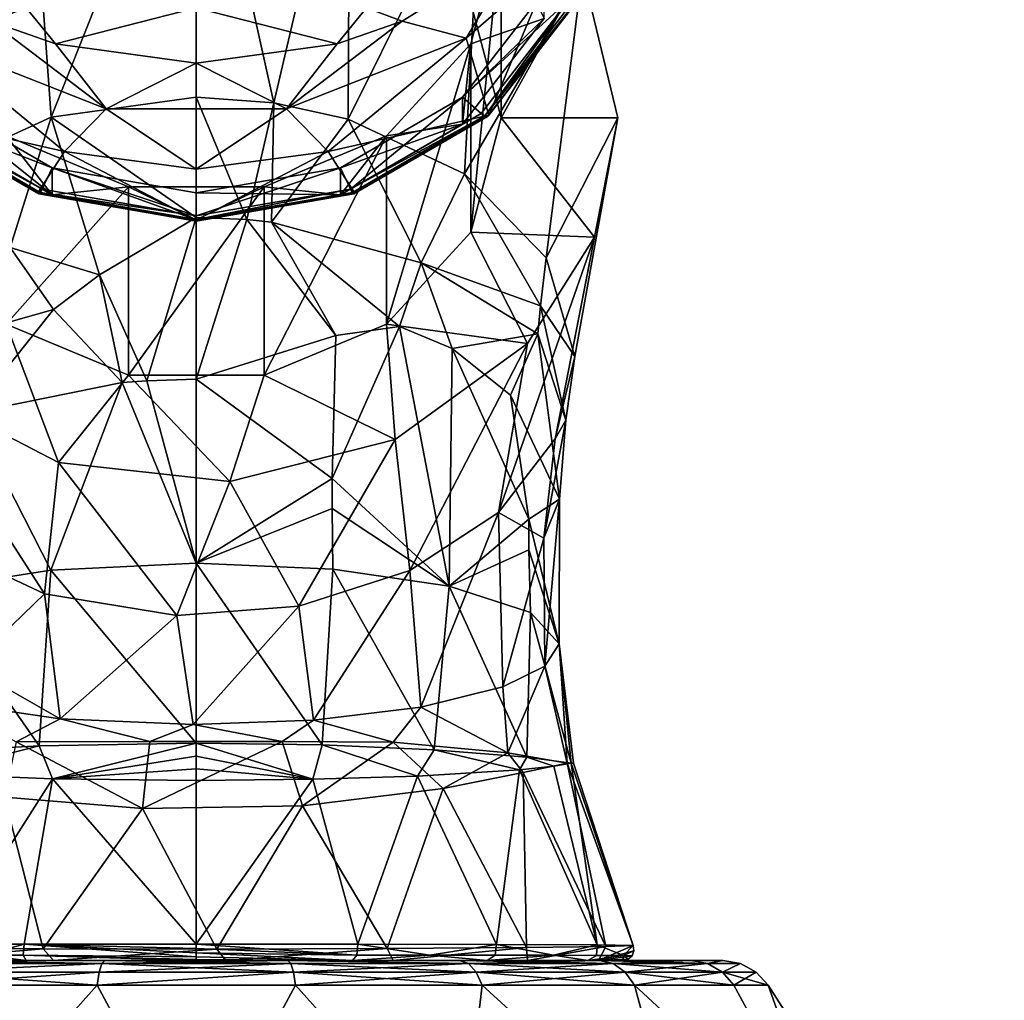
# Model space of a CAD drawing. Extents: x -234 to 234, y -25 to 126.
# Drawn here: x 195 to 223, y -11 to 17 of the extents above; entities that cross this region are included whole.
import ezdxf

# ---------------------------------------------------------------- set-up
doc = ezdxf.new("R2010")
doc.units = 0
doc.header["$MEASUREMENT"] = 0

msp = doc.modelspace()

# ---------------------------------------------------------------- linework, layer by layer
for points in [[(195.957001, 14.0147, -0.6986), (195.285004, 23.320499, 15.6188), (200, 24.1758, 15.125)], [(195.957001, 14.0147, -0.6986), (200, 24.1758, 15.125), (200, 14.5687, -1.515)], [(200, 14.5687, -1.515), (200, 24.1758, 15.125), (202.160995, 14.4147, -1.2882)], [(202.160995, 14.4147, -1.2882), (200, 24.1758, 15.125), (204.278, 23.4774, 15.5282)], [(202.160995, 14.4147, -1.2882), (204.278, 23.4774, 15.5282), (204.231003, 13.9598, -0.6176)], [(204.231003, 13.9598, -0.6176), (204.278, 23.4774, 15.5282), (207.968994, 21.4783, 16.6824)], [(192.529999, 12.4409, 1.6226), (191.363007, 20.899, 17.0168), (195.285004, 23.320499, 15.6188)], [(192.529999, 12.4409, 1.6226), (195.285004, 23.320499, 15.6188), (195.957001, 14.0147, -0.6986)], [(204.231003, 13.9598, -0.6176), (207.968994, 21.4783, 16.6824), (207.477997, 12.4352, 1.6311)], [(207.477997, 12.4352, 1.6311), (207.968994, 21.4783, 16.6824), (210.763, 18.0821, 18.6432)], [(190.975998, 19.9144, 50.304401), (194.261002, 16.6959, 48.619701), (195.257996, 17.061701, 50.533699)], [(208.5, 14, 21), (207.658005, 17.193899, 19.156), (208.5, 19.25, 30.0933)], [(207.658005, 10.8061, 22.844), (208.5, 14, 21), (208.5, 19.25, 30.0933)], [(207.658005, 10.8061, 22.844), (208.5, 19.25, 30.0933), (207.658005, 16.056101, 31.9373)], [(208.5, 19.25, 30.0933), (209.701004, 16.770201, 33.8344), (207.658005, 16.056101, 31.9373)], [(205.738998, 16.6959, 48.619701), (209.022995, 18.734501, 47.442699), (204.742004, 17.061701, 50.533699)], [(205.738998, 16.6959, 48.619701), (207.518997, 16.214001, 44.653), (209.022995, 18.734501, 47.442699)], [(207.518997, 16.214001, 44.653), (209.945999, 18.326401, 43.433399), (209.022995, 18.734501, 47.442699)], [(207.518997, 16.214001, 44.653), (208.156998, 14.0662, 37.427799), (209.945999, 18.326401, 43.433399)], [(209.945999, 18.326401, 43.433399), (208.156998, 14.0662, 37.427799), (210.656998, 17.3071, 35.556599)], [(207.477997, 12.4352, 1.6311), (210.763, 18.0821, 18.6432), (209.753998, 10.0946, 5.0866)], [(210.763, 18.0821, 18.6432), (207.658005, 17.193899, 19.156), (208.5, 14, 21)], [(210.763, 18.0821, 18.6432), (208.5, 14, 21), (211.75, 14, 21)], [(209.753998, 10.0946, 5.0866), (210.763, 18.0821, 18.6432), (211.75, 14, 21)], [(209.701004, 16.770201, 33.8344), (209.701004, 17.520201, 35.1334), (207.425003, 14.5701, 36.8367)], [(207.425003, 14.5701, 36.8367), (209.701004, 17.520201, 35.1334), (210.382004, 17.2756, 35.274601)], [(208.119995, 14.0317, 37.294701), (210.656998, 17.3071, 35.556599), (208.156998, 14.0662, 37.427799)], [(208.119995, 14.0317, 37.294701), (210.608994, 17.257999, 35.4319), (210.656998, 17.3071, 35.556599)], [(194.261002, 16.6959, 48.619701), (196.072998, 16.0557, 48.9893), (195.257996, 17.061701, 50.533699)], [(196.072998, 16.0557, 48.9893), (200, 17.0602, 52.6614), (195.257996, 17.061701, 50.533699)], [(200, 15.5223, 49.297199), (200, 17.0602, 52.6614), (196.072998, 16.0557, 48.9893)], [(203.927002, 16.0557, 48.9893), (204.742004, 17.061701, 50.533699), (200, 17.0602, 52.6614)], [(200, 15.5223, 49.297199), (203.927002, 16.0557, 48.9893), (200, 17.0602, 52.6614)], [(203.927002, 16.0557, 48.9893), (205.738998, 16.6959, 48.619701), (204.742004, 17.061701, 50.533699)], [(207.945999, 14.1183, 37.0975), (207.425003, 14.5701, 36.8367), (210.382004, 17.2756, 35.274601)], [(208.044006, 14.0505, 37.175598), (207.945999, 14.1183, 37.0975), (210.382004, 17.2756, 35.274601)], [(208.044006, 14.0505, 37.175598), (210.382004, 17.2756, 35.274601), (210.509995, 17.2467, 35.330299)], [(208.044006, 14.0505, 37.175598), (210.608994, 17.257999, 35.4319), (208.119995, 14.0317, 37.294701)], [(208.044006, 14.0505, 37.175598), (210.509995, 17.2467, 35.330299), (210.608994, 17.257999, 35.4319)], [(209.701004, 16.770201, 33.8344), (207.425003, 13.8201, 35.537601), (207.658005, 16.056101, 31.9373)], [(207.425003, 13.8201, 35.537601), (209.701004, 16.770201, 33.8344), (207.425003, 14.5701, 36.8367)], [(197.483002, 14.2458, 45.789299), (194.261002, 16.6959, 48.619701), (192.481003, 16.214001, 44.653)], [(197.483002, 14.2458, 45.789299), (196.072998, 16.0557, 48.9893), (194.261002, 16.6959, 48.619701)], [(202.516998, 14.2458, 45.789299), (207.518997, 16.214001, 44.653), (205.738998, 16.6959, 48.619701)], [(202.516998, 14.2458, 45.789299), (205.738998, 16.6959, 48.619701), (203.927002, 16.0557, 48.9893)], [(196.324997, 13.0613, 42.236198), (192.481003, 16.214001, 44.653), (191.843002, 14.0662, 37.427799)], [(196.324997, 13.0613, 42.236198), (197.483002, 14.2458, 45.789299), (192.481003, 16.214001, 44.653)], [(203.675003, 13.0613, 42.236198), (207.518997, 16.214001, 44.653), (202.516998, 14.2458, 45.789299)], [(203.675003, 13.0613, 42.236198), (208.156998, 14.0662, 37.427799), (207.518997, 16.214001, 44.653)], [(200, 15.5223, 49.297199), (196.072998, 16.0557, 48.9893), (197.483002, 14.2458, 45.789299)], [(200, 15.5223, 49.297199), (202.516998, 14.2458, 45.789299), (203.927002, 16.0557, 48.9893)], [(205.300003, 8.2448, 24.3228), (207.658005, 16.056101, 31.9373), (205.300003, 13.4948, 33.4161)], [(205.300003, 8.2448, 24.3228), (207.658005, 10.8061, 22.844), (207.658005, 16.056101, 31.9373)], [(207.658005, 16.056101, 31.9373), (207.425003, 13.8201, 35.537601), (205.300003, 13.4948, 33.4161)], [(200, 15.5223, 49.297199), (197.483002, 14.2458, 45.789299), (202.516998, 14.2458, 45.789299)], [(192.054001, 14.1183, 37.0975), (192.574997, 14.5701, 36.8367), (195.981995, 12.5989, 37.974701)], [(195.981995, 11.8489, 36.675701), (195.981995, 12.5989, 37.974701), (192.574997, 14.5701, 36.8367)], [(192.574997, 13.8201, 35.537601), (195.981995, 11.8489, 36.675701), (192.574997, 14.5701, 36.8367)], [(200, 11.2203, -5.5055), (195.957001, 14.0147, -0.6986), (200, 14.5687, -1.515)], [(202.160995, 14.4147, -1.2882), (201.406006, 11.1627, -5.3947), (200, 14.5687, -1.515)], [(200, 14.5687, -1.515), (201.406006, 11.1627, -5.3947), (200, 11.2203, -5.5055)], [(207.425003, 13.8201, 35.537601), (207.425003, 14.5701, 36.8367), (204.018005, 12.5989, 37.974701)], [(204.300003, 12.0086, 38.315498), (204.018005, 12.5989, 37.974701), (207.425003, 14.5701, 36.8367)], [(204.300003, 12.0086, 38.315498), (207.425003, 14.5701, 36.8367), (207.945999, 14.1183, 37.0975)], [(202.100998, 11.091, -5.2566), (201.406006, 11.1627, -5.3947), (202.160995, 14.4147, -1.2882)], [(204.231003, 13.9598, -0.6176), (202.100998, 11.091, -5.2566), (202.160995, 14.4147, -1.2882)], [(191.880005, 14.0317, 37.294701), (195.585999, 11.9007, 38.678001), (191.843002, 14.0662, 37.427799)], [(196.324997, 13.0613, 42.236198), (191.843002, 14.0662, 37.427799), (195.585999, 11.9007, 38.678001)], [(191.955994, 14.0505, 37.175598), (195.606003, 11.876, 38.539299), (191.880005, 14.0317, 37.294701)], [(191.880005, 14.0317, 37.294701), (195.606003, 11.876, 38.539299), (195.585999, 11.9007, 38.678001)], [(191.955994, 14.0505, 37.175598), (192.054001, 14.1183, 37.0975), (195.699997, 12.0086, 38.315498)], [(191.955994, 14.0505, 37.175598), (195.699997, 12.0086, 38.315498), (195.647003, 11.9149, 38.4086)], [(191.955994, 14.0505, 37.175598), (195.647003, 11.9149, 38.4086), (195.606003, 11.876, 38.539299)], [(192.054001, 14.1183, 37.0975), (195.981995, 12.5989, 37.974701), (195.699997, 12.0086, 38.315498)], [(195.957001, 14.0147, -0.6986), (194.807999, 10.3831, -3.8925), (192.529999, 12.4409, 1.6226)], [(197.298996, 9.6218, -6.1196), (194.807999, 10.3831, -3.8925), (195.957001, 14.0147, -0.6986)], [(200, 11.2203, -5.5055), (197.298996, 9.6218, -6.1196), (195.957001, 14.0147, -0.6986)], [(200, 12.5622, 42.524399), (197.483002, 14.2458, 45.789299), (196.324997, 13.0613, 42.236198)], [(200, 12.5622, 42.524399), (202.516998, 14.2458, 45.789299), (197.483002, 14.2458, 45.789299)], [(200, 12.5622, 42.524399), (203.675003, 13.0613, 42.236198), (202.516998, 14.2458, 45.789299)], [(203.675003, 13.0613, 42.236198), (204.414001, 11.9007, 38.678001), (208.156998, 14.0662, 37.427799)], [(208.044006, 14.0505, 37.175598), (204.300003, 12.0086, 38.315498), (207.945999, 14.1183, 37.0975)], [(204.352997, 11.9149, 38.4086), (204.300003, 12.0086, 38.315498), (208.044006, 14.0505, 37.175598)], [(204.352997, 11.9149, 38.4086), (208.044006, 14.0505, 37.175598), (208.119995, 14.0317, 37.294701)], [(204.352997, 11.9149, 38.4086), (208.119995, 14.0317, 37.294701), (204.393997, 11.876, 38.539299)], [(204.393997, 11.876, 38.539299), (208.156998, 14.0662, 37.427799), (204.414001, 11.9007, 38.678001)], [(204.393997, 11.876, 38.539299), (208.119995, 14.0317, 37.294701), (208.156998, 14.0662, 37.427799)], [(208.5, 14, 21), (207.658005, 10.8061, 22.844), (211.102997, 10.6706, 22.922199)], [(211.75, 14, 21), (208.5, 14, 21), (211.102997, 10.6706, 22.922199)], [(209.753998, 10.0946, 5.0866), (211.75, 14, 21), (210.554001, 7.3405, 9.1551)], [(210.554001, 7.3405, 9.1551), (211.75, 14, 21), (210.007004, 5.0499, 12.5388)], [(210.007004, 5.0499, 12.5388), (211.75, 14, 21), (211.102997, 10.6706, 22.922199)], [(195.981995, 11.8489, 36.675701), (192.574997, 13.8201, 35.537601), (194.699997, 13.4948, 33.4161)], [(206.266998, 9.9536, -3.0641), (202.100998, 11.091, -5.2566), (204.231003, 13.9598, -0.6176)], [(207.425003, 13.8201, 35.537601), (204.018005, 11.8489, 36.675701), (205.300003, 13.4948, 33.4161)], [(204.018005, 11.8489, 36.675701), (207.425003, 13.8201, 35.537601), (204.018005, 12.5989, 37.974701)], [(207.477997, 12.4352, 1.6311), (206.266998, 9.9536, -3.0641), (204.231003, 13.9598, -0.6176)], [(194.699997, 8.2448, 24.3228), (198.108994, 12.0733, 34.236698), (194.699997, 13.4948, 33.4161)], [(195.981995, 11.8489, 36.675701), (194.699997, 13.4948, 33.4161), (198.108994, 12.0733, 34.236698)], [(201.891006, 6.8233, 25.1434), (205.300003, 13.4948, 33.4161), (201.891006, 12.0733, 34.236698)], [(201.891006, 6.8233, 25.1434), (205.300003, 8.2448, 24.3228), (205.300003, 13.4948, 33.4161)], [(204.018005, 11.8489, 36.675701), (201.891006, 12.0733, 34.236698), (205.300003, 13.4948, 33.4161)], [(196.324997, 13.0613, 42.236198), (195.585999, 11.9007, 38.678001), (200, 11.1403, 39.117001)], [(200, 12.5622, 42.524399), (196.324997, 13.0613, 42.236198), (200, 11.1403, 39.117001)], [(203.675003, 13.0613, 42.236198), (200, 11.1403, 39.117001), (204.414001, 11.9007, 38.678001)], [(200, 12.5622, 42.524399), (200, 11.1403, 39.117001), (203.675003, 13.0613, 42.236198)], [(195.699997, 12.0086, 38.315498), (195.981995, 12.5989, 37.974701), (200, 11.2678, 38.743301)], [(200, 11.1567, 37.075298), (200, 11.9067, 38.374401), (195.981995, 12.5989, 37.974701)], [(195.981995, 11.8489, 36.675701), (200, 11.1567, 37.075298), (195.981995, 12.5989, 37.974701)], [(195.981995, 12.5989, 37.974701), (200, 11.9067, 38.374401), (200, 11.2678, 38.743301)], [(204.018005, 11.8489, 36.675701), (204.018005, 12.5989, 37.974701), (200, 11.9067, 38.374401)], [(200, 11.2678, 38.743301), (200, 11.9067, 38.374401), (204.018005, 12.5989, 37.974701)], [(200, 11.2678, 38.743301), (204.018005, 12.5989, 37.974701), (204.300003, 12.0086, 38.315498)], [(209.595993, 8.7536, 3.1248), (206.266998, 9.9536, -3.0641), (207.477997, 12.4352, 1.6311)], [(209.753998, 10.0946, 5.0866), (209.595993, 8.7536, 3.1248), (207.477997, 12.4352, 1.6311)], [(194.699997, 8.2448, 24.3228), (198.108994, 6.8233, 25.1434), (198.108994, 12.0733, 34.236698)], [(195.606003, 11.876, 38.539299), (200, 11.1403, 39.117001), (195.585999, 11.9007, 38.678001)], [(195.647003, 11.9149, 38.4086), (200, 11.119, 38.976299), (195.606003, 11.876, 38.539299)], [(195.606003, 11.876, 38.539299), (200, 11.119, 38.976299), (200, 11.1403, 39.117001)], [(195.647003, 11.9149, 38.4086), (195.699997, 12.0086, 38.315498), (200, 11.2678, 38.743301)], [(195.647003, 11.9149, 38.4086), (200, 11.2678, 38.743301), (200, 11.1649, 38.841599)], [(195.647003, 11.9149, 38.4086), (200, 11.1649, 38.841599), (200, 11.119, 38.976299)], [(200, 11.1567, 37.075298), (195.981995, 11.8489, 36.675701), (198.108994, 12.0733, 34.236698)], [(198.108994, 6.8233, 25.1434), (201.891006, 12.0733, 34.236698), (198.108994, 12.0733, 34.236698)], [(198.108994, 6.8233, 25.1434), (201.891006, 6.8233, 25.1434), (201.891006, 12.0733, 34.236698)], [(200, 11.1567, 37.075298), (198.108994, 12.0733, 34.236698), (201.891006, 12.0733, 34.236698)], [(204.018005, 11.8489, 36.675701), (200, 11.1567, 37.075298), (201.891006, 12.0733, 34.236698)], [(200, 11.1649, 38.841599), (200, 11.2678, 38.743301), (204.300003, 12.0086, 38.315498)], [(200, 11.1649, 38.841599), (204.300003, 12.0086, 38.315498), (204.352997, 11.9149, 38.4086)], [(200, 11.1649, 38.841599), (204.352997, 11.9149, 38.4086), (204.393997, 11.876, 38.539299)], [(200, 11.1567, 37.075298), (204.018005, 11.8489, 36.675701), (200, 11.9067, 38.374401)], [(200, 11.119, 38.976299), (204.414001, 11.9007, 38.678001), (200, 11.1403, 39.117001)], [(200, 11.119, 38.976299), (204.393997, 11.876, 38.539299), (204.414001, 11.9007, 38.678001)], [(200, 11.1649, 38.841599), (204.393997, 11.876, 38.539299), (200, 11.119, 38.976299)], [(198.619003, 6.6675, -7.9966), (197.298996, 9.6218, -6.1196), (200, 11.2203, -5.5055)], [(200, 6.7084, -8.1104), (198.619003, 6.6675, -7.9966), (200, 11.2203, -5.5055)], [(200, 11.2203, -5.5055), (201.406006, 11.1627, -5.3947), (200, 6.7084, -8.1104)], [(200, 6.7084, -8.1104), (201.406006, 11.1627, -5.3947), (203.891006, 7.9282, -6.4939)], [(203.891006, 7.9282, -6.4939), (201.406006, 11.1627, -5.3947), (202.100998, 11.091, -5.2566)], [(205.662994, 8.1827, -4.9653), (202.100998, 11.091, -5.2566), (206.266998, 9.9536, -3.0641)], [(203.891006, 7.9282, -6.4939), (202.100998, 11.091, -5.2566), (205.662994, 8.1827, -4.9653)], [(207.658005, 10.8061, 22.844), (205.300003, 8.2448, 24.3228), (209.233002, 7.7067, 24.6334)], [(211.102997, 10.6706, 22.922199), (207.658005, 10.8061, 22.844), (209.233002, 7.7067, 24.6334)], [(210.007004, 5.0499, 12.5388), (211.102997, 10.6706, 22.922199), (208.425995, 2.9942, 15.5744)], [(208.425995, 2.9942, 15.5744), (211.102997, 10.6706, 22.922199), (209.233002, 7.7067, 24.6334)], [(194.274002, 8.1605, -4.9146), (194.807999, 10.3831, -3.8925), (196.022003, 8.6566, -6.0452)], [(196.022003, 8.6566, -6.0452), (194.807999, 10.3831, -3.8925), (197.298996, 9.6218, -6.1196)], [(205.662994, 8.1827, -4.9653), (206.266998, 9.9536, -3.0641), (207.134995, 7.5601, -3.5449)], [(207.134995, 7.5601, -3.5449), (206.266998, 9.9536, -3.0641), (209.524994, 7.9704, 2.2362)], [(209.524994, 7.9704, 2.2362), (206.266998, 9.9536, -3.0641), (209.595993, 8.7536, 3.1248)], [(210.554001, 7.3405, 9.1551), (209.595993, 8.7536, 3.1248), (209.753998, 10.0946, 5.0866)], [(197.936996, 6.6166, -7.8549), (196.022003, 8.6566, -6.0452), (197.298996, 9.6218, -6.1196)], [(197.936996, 6.6166, -7.8549), (197.298996, 9.6218, -6.1196), (198.619003, 6.6675, -7.9966)], [(197.936996, 6.6166, -7.8549), (193.705002, 5.7609, -5.4702), (196.022003, 8.6566, -6.0452)], [(193.705002, 5.7609, -5.4702), (194.274002, 8.1605, -4.9146), (196.022003, 8.6566, -6.0452)], [(209.524994, 7.9704, 2.2362), (209.595993, 8.7536, 3.1248), (210.304993, 5.5706, 6.6493)], [(210.304993, 5.5706, 6.6493), (209.595993, 8.7536, 3.1248), (210.554001, 7.3405, 9.1551)], [(194.699997, 8.2448, 24.3228), (192.031998, 6.5216, 25.317699), (196.160004, 4.3831, 26.552299)], [(198.108994, 6.8233, 25.1434), (194.699997, 8.2448, 24.3228), (196.160004, 4.3831, 26.552299)], [(205.300003, 8.2448, 24.3228), (201.891006, 6.8233, 25.1434), (205.546997, 5.0296, 26.179001)], [(209.233002, 7.7067, 24.6334), (205.300003, 8.2448, 24.3228), (205.546997, 5.0296, 26.179001)], [(203.785004, 3.9393, -7.9118), (205.662994, 8.1827, -4.9653), (207.048996, 0.9391, -5.7503)], [(203.785004, 3.9393, -7.9118), (203.891006, 7.9282, -6.4939), (205.662994, 8.1827, -4.9653)], [(207.048996, 0.9391, -5.7503), (205.662994, 8.1827, -4.9653), (207.134995, 7.5601, -3.5449)], [(208.763, 6.2658, -1.1892), (207.134995, 7.5601, -3.5449), (209.524994, 7.9704, 2.2362)], [(208.763, 6.2658, -1.1892), (209.524994, 7.9704, 2.2362), (210.126007, 3.3683, 4.6018)], [(210.126007, 3.3683, 4.6018), (209.524994, 7.9704, 2.2362), (210.304993, 5.5706, 6.6493)], [(200, 6.7084, -8.1104), (203.891006, 7.9282, -6.4939), (203.785004, 3.9393, -7.9118)], [(205.953003, 1.3768, 17.961), (209.233002, 7.7067, 24.6334), (205.546997, 5.0296, 26.179001)], [(208.425995, 2.9942, 15.5744), (209.233002, 7.7067, 24.6334), (205.953003, 1.3768, 17.961)], [(207.048996, 0.9391, -5.7503), (207.134995, 7.5601, -3.5449), (209.272003, 2.8091, -1.2934)], [(209.272003, 2.8091, -1.2934), (207.134995, 7.5601, -3.5449), (208.763, 6.2658, -1.1892)], [(210.304993, 5.5706, 6.6493), (210.554001, 7.3405, 9.1551), (210.007004, 5.0499, 12.5388)], [(195.947998, 1.3885, -8.0478), (193.705002, 5.7609, -5.4702), (197.936996, 6.6166, -7.8549)], [(195.947998, 1.3885, -8.0478), (197.936996, 6.6166, -7.8549), (200, 1.5783, -9.015)], [(198.108994, 6.8233, 25.1434), (196.160004, 4.3831, 26.552299), (200.932999, 3.8562, 26.856501)], [(200, 1.5783, -9.015), (197.936996, 6.6166, -7.8549), (198.619003, 6.6675, -7.9966)], [(201.891006, 6.8233, 25.1434), (198.108994, 6.8233, 25.1434), (200.932999, 3.8562, 26.856501)], [(200, 1.5783, -9.015), (198.619003, 6.6675, -7.9966), (200, 6.7084, -8.1104)], [(200, 6.7084, -8.1104), (203.785004, 3.9393, -7.9118), (200, 1.5783, -9.015)], [(205.546997, 5.0296, 26.179001), (201.891006, 6.8233, 25.1434), (200.932999, 3.8562, 26.856501)], [(195.768997, 0.7213, 18.927601), (192.031998, 6.5216, 25.317699), (192.522003, 2.2458, 16.679001)], [(195.768997, 0.7213, 18.927601), (196.160004, 4.3831, 26.552299), (192.031998, 6.5216, 25.317699)], [(209.272003, 2.8091, -1.2934), (208.763, 6.2658, -1.1892), (210.126007, 3.3683, 4.6018)], [(192.574997, 0.8533, -5.311), (193.705002, 5.7609, -5.4702), (195.947998, 1.3885, -8.0478)], [(210.304993, 5.5706, 6.6493), (209.690994, 2.2778, 8.5356), (210.126007, 3.3683, 4.6018)], [(210.007004, 5.0499, 12.5388), (209.690994, 2.2778, 8.5356), (210.304993, 5.5706, 6.6493)], [(202.856995, 0.3835, 19.4254), (205.546997, 5.0296, 26.179001), (200.932999, 3.8562, 26.856501)], [(205.953003, 1.3768, 17.961), (205.546997, 5.0296, 26.179001), (202.856995, 0.3835, 19.4254)], [(208.425995, 2.9942, 15.5744), (209.690994, 2.2778, 8.5356), (210.007004, 5.0499, 12.5388)], [(199.460999, 0.1217, 19.8111), (196.160004, 4.3831, 26.552299), (195.768997, 0.7213, 18.927601)], [(199.460999, 0.1217, 19.8111), (200.932999, 3.8562, 26.856501), (196.160004, 4.3831, 26.552299)], [(202.856995, 0.3835, 19.4254), (200.932999, 3.8562, 26.856501), (199.460999, 0.1217, 19.8111)], [(200, 1.5783, -9.015), (203.785004, 3.9393, -7.9118), (203.787994, 3.1014, -8.0455)], [(203.787994, 3.1014, -8.0455), (203.785004, 3.9393, -7.9118), (207.048996, 0.9391, -5.7503)], [(210.117996, -0.672, 2.5234), (209.272003, 2.8091, -1.2934), (210.126007, 3.3683, 4.6018)], [(210.126007, 3.3683, 4.6018), (209.690994, 2.2778, 8.5356), (209.716995, -1.2972, 5.738)], [(210.117996, -0.672, 2.5234), (210.126007, 3.3683, 4.6018), (209.716995, -1.2972, 5.738)], [(200, 1.5783, -9.015), (203.787994, 3.1014, -8.0455), (203.804001, 1.4119, -8.1671)], [(203.804001, 1.4119, -8.1671), (203.787994, 3.1014, -8.0455), (207.048996, 0.9391, -5.7503)], [(206.263, -2.4365, 11.582), (208.425995, 2.9942, 15.5744), (205.953003, 1.3768, 17.961)], [(208.544998, -1.8737, 8.6987), (208.425995, 2.9942, 15.5744), (206.263, -2.4365, 11.582)], [(207.048996, 0.9391, -5.7503), (209.272003, 2.8091, -1.2934), (209.274994, 1.948, -1.5799)], [(208.544998, -1.8737, 8.6987), (209.690994, 2.2778, 8.5356), (208.425995, 2.9942, 15.5744)], [(209.274994, 1.948, -1.5799), (209.272003, 2.8091, -1.2934), (210.117996, -0.672, 2.5234)], [(192.522003, 2.2458, 16.679001), (193.654007, -1.3069, 12.8139), (195.768997, 0.7213, 18.927601)], [(209.716995, -1.2972, 5.738), (209.690994, 2.2778, 8.5356), (208.544998, -1.8737, 8.6987)], [(207.048996, 0.9391, -5.7503), (209.274994, 1.948, -1.5799), (209.319, 0.2014, -1.9668)], [(209.319, 0.2014, -1.9668), (209.274994, 1.948, -1.5799), (210.117996, -0.672, 2.5234)], [(195.621994, -3.518, -8.0385), (192.574997, 0.8533, -5.311), (195.947998, 1.3885, -8.0478)], [(195.621994, -3.518, -8.0385), (195.947998, 1.3885, -8.0478), (200, -3.441, -9.015)], [(200, -3.441, -9.015), (195.947998, 1.3885, -8.0478), (200, 1.5783, -9.015)], [(200, -3.441, -9.015), (200, 1.5783, -9.015), (203.505005, -3.4899, -8.3994)], [(203.505005, -3.4899, -8.3994), (200, 1.5783, -9.015), (203.804001, 1.4119, -8.1671)], [(203.272003, -2.8004, 13.4403), (205.953003, 1.3768, 17.961), (202.856995, 0.3835, 19.4254)], [(206.263, -2.4365, 11.582), (205.953003, 1.3768, 17.961), (203.272003, -2.8004, 13.4403)], [(203.505005, -3.4899, -8.3994), (203.804001, 1.4119, -8.1671), (206.630997, -3.625, -6.6148)], [(206.630997, -3.625, -6.6148), (203.804001, 1.4119, -8.1671), (207.048996, 0.9391, -5.7503)], [(192.007004, -3.7199, -5.2719), (192.574997, 0.8533, -5.311), (195.621994, -3.518, -8.0385)], [(206.630997, -3.625, -6.6148), (207.048996, 0.9391, -5.7503), (209.216995, -3.8329, -3.4944)], [(209.216995, -3.8329, -3.4944), (207.048996, 0.9391, -5.7503), (209.319, 0.2014, -1.9668)], [(195.768997, 0.7213, 18.927601), (193.654007, -1.3069, 12.8139), (196.203995, -2.7567, 13.2174)], [(196.203995, -2.7567, 13.2174), (199.460999, 0.1217, 19.8111), (195.768997, 0.7213, 18.927601)], [(199.910995, -2.9223, 14.0613), (202.856995, 0.3835, 19.4254), (199.460999, 0.1217, 19.8111)], [(203.272003, -2.8004, 13.4403), (202.856995, 0.3835, 19.4254), (199.910995, -2.9223, 14.0613)], [(199.910995, -2.9223, 14.0613), (199.460999, 0.1217, 19.8111), (196.203995, -2.7567, 13.2174)], [(209.216995, -3.8329, -3.4944), (209.319, 0.2014, -1.9668), (210.451004, -3.9999, 0.3381)], [(210.451004, -3.9999, 0.3381), (209.319, 0.2014, -1.9668), (210.117996, -0.672, 2.5234)], [(210.335007, -4, 3.4381), (210.117996, -0.672, 2.5234), (209.716995, -1.2972, 5.738)], [(210.451004, -3.9999, 0.3381), (210.117996, -0.672, 2.5234), (210.514999, -4, 1.5)], [(210.514999, -4, 1.5), (210.117996, -0.672, 2.5234), (210.335007, -4, 3.4381)], [(196.203995, -2.7567, 13.2174), (193.654007, -1.3069, 12.8139), (192.951004, -2.2831, 10.797)], [(208.688004, -3.7135, 7.5579), (209.716995, -1.2972, 5.738), (208.544998, -1.8737, 8.6987)], [(210.335007, -4, 3.4381), (209.716995, -1.2972, 5.738), (208.688004, -3.7135, 7.5579)], [(208.688004, -3.7135, 7.5579), (208.544998, -1.8737, 8.6987), (206.263, -2.4365, 11.582)], [(194.975998, -3.4007, 11.5274), (196.203995, -2.7567, 13.2174), (192.951004, -2.2831, 10.797)], [(205.483994, -3.4146, 11.1892), (206.263, -2.4365, 11.582), (203.272003, -2.8004, 13.4403)], [(205.483994, -3.4146, 11.1892), (208.688004, -3.7135, 7.5579), (206.263, -2.4365, 11.582)], [(194.975998, -3.4007, 11.5274), (198.707993, -3.3946, 13.0574), (196.203995, -2.7567, 13.2174)], [(198.707993, -3.3946, 13.0574), (199.910995, -2.9223, 14.0613), (196.203995, -2.7567, 13.2174)], [(198.707993, -3.3946, 13.0574), (202.389999, -3.3888, 12.8091), (199.910995, -2.9223, 14.0613)], [(202.389999, -3.3888, 12.8091), (203.272003, -2.8004, 13.4403), (199.910995, -2.9223, 14.0613)], [(202.389999, -3.3888, 12.8091), (205.483994, -3.4146, 11.1892), (203.272003, -2.8004, 13.4403)], [(192.554993, -4.2949, -6.12), (192.007004, -3.7199, -5.2719), (195.621994, -3.518, -8.0385)], [(195.988007, -4.4307, -8.4846), (192.554993, -4.2949, -6.12), (195.621994, -3.518, -8.0385)], [(194.653, -4.9459, 10.623), (198.498993, -5.2638, 11.9853), (194.975998, -3.4007, 11.5274)], [(198.498993, -5.2638, 11.9853), (198.707993, -3.3946, 13.0574), (194.975998, -3.4007, 11.5274)], [(195.988007, -4.4307, -8.4846), (195.621994, -3.518, -8.0385), (200, -3.441, -9.015)], [(200, -3.8024, -9.0479), (195.988007, -4.4307, -8.4846), (200, -3.441, -9.015)], [(202.964996, -5.1877, 11.6645), (202.389999, -3.3888, 12.8091), (198.498993, -5.2638, 11.9853)], [(198.498993, -5.2638, 11.9853), (202.389999, -3.3888, 12.8091), (198.707993, -3.3946, 13.0574)], [(203.244995, -4.4475, -8.7754), (200, -3.441, -9.015), (203.505005, -3.4899, -8.3994)], [(200, -3.8024, -9.0479), (200, -3.441, -9.015), (203.244995, -4.4475, -8.7754)], [(202.964996, -5.1877, 11.6645), (205.483994, -3.4146, 11.1892), (202.389999, -3.3888, 12.8091)], [(202.964996, -5.1877, 11.6645), (206.884003, -4.7068, 9.5082), (205.483994, -3.4146, 11.1892)], [(203.244995, -4.4475, -8.7754), (203.505005, -3.4899, -8.3994), (206.164001, -4.3592, -7.2465)], [(206.164001, -4.3592, -7.2465), (203.505005, -3.4899, -8.3994), (206.630997, -3.625, -6.6148)], [(206.884003, -4.7068, 9.5082), (208.688004, -3.7135, 7.5579), (205.483994, -3.4146, 11.1892)], [(200, -4.1519, -9.1456), (195.988007, -4.4307, -8.4846), (200, -3.8024, -9.0479)], [(200, -4.1519, -9.1456), (200, -3.8024, -9.0479), (203.244995, -4.4475, -8.7754)], [(206.164001, -4.3592, -7.2465), (206.630997, -3.625, -6.6148), (209.014008, -4.1807, -4.0473)], [(209.014008, -4.1807, -4.0473), (206.630997, -3.625, -6.6148), (209.216995, -3.8329, -3.4944)], [(206.884003, -4.7068, 9.5082), (209.115005, -4.2548, 6.7815), (208.688004, -3.7135, 7.5579)], [(209.115005, -4.2548, 6.7815), (210.335007, -4, 3.4381), (208.688004, -3.7135, 7.5579)], [(209.972, -4.0766, -1.9077), (209.014008, -4.1807, -4.0473), (209.216995, -3.8329, -3.4944)], [(209.216995, -3.8329, -3.4944), (210.451004, -3.9999, 0.3381), (209.972, -4.0766, -1.9077)], [(211.179001, -9.0631, -4.7029), (209.014008, -4.1807, -4.0473), (209.972, -4.0766, -1.9077)], [(211.417007, -9.1112, 4.3895), (210.335007, -4, 3.4381), (209.115005, -4.2548, 6.7815)], [(211.179001, -9.0631, -4.7029), (209.972, -4.0766, -1.9077), (210.451004, -3.9999, 0.3381)], [(212.179001, -9.0846, 0.1109), (210.335007, -4, 3.4381), (211.417007, -9.1112, 4.3895)], [(212.179001, -9.0846, 0.1109), (210.514999, -4, 1.5), (210.335007, -4, 3.4381)], [(211.179001, -9.0631, -4.7029), (210.451004, -3.9999, 0.3381), (212.179001, -9.0846, 0.1109)], [(212.179001, -9.0846, 0.1109), (210.451004, -3.9999, 0.3381), (210.514999, -4, 1.5)], [(193.050003, -9.0484, -9.8881), (192.554993, -4.2949, -6.12), (195.988007, -4.4307, -8.4846)], [(200, -4.478, -9.3048), (195.988007, -4.4307, -8.4846), (200, -4.1519, -9.1456)], [(200, -4.478, -9.3048), (200, -4.1519, -9.1456), (203.244995, -4.4475, -8.7754)], [(204.5, -9.0459, -11.2086), (203.244995, -4.4475, -8.7754), (206.164001, -4.3592, -7.2465)], [(204.5, -9.0459, -11.2086), (206.164001, -4.3592, -7.2465), (208.369003, -9.051, -8.7313)], [(208.369003, -9.051, -8.7313), (206.164001, -4.3592, -7.2465), (209.014008, -4.1807, -4.0473)], [(209.207993, -9.1409, 8.1232), (209.115005, -4.2548, 6.7815), (206.884003, -4.7068, 9.5082)], [(208.369003, -9.051, -8.7313), (209.014008, -4.1807, -4.0473), (211.179001, -9.0631, -4.7029)], [(211.417007, -9.1112, 4.3895), (209.115005, -4.2548, 6.7815), (209.207993, -9.1409, 8.1232)], [(193.050003, -9.0484, -9.8881), (195.988007, -4.4307, -8.4846), (195.203995, -9.0461, -11.0862)], [(195.203995, -9.0461, -11.0862), (195.988007, -4.4307, -8.4846), (200, -9.0445, -12.0738)], [(200, -9.0445, -12.0738), (195.988007, -4.4307, -8.4846), (200, -4.478, -9.3048)], [(200, -9.0445, -12.0738), (203.244995, -4.4475, -8.7754), (204.5, -9.0459, -11.2086)], [(200, -9.0445, -12.0738), (200, -4.478, -9.3048), (203.244995, -4.4475, -8.7754)], [(205.322998, -9.1691, 11.1059), (206.884003, -4.7068, 9.5082), (202.964996, -5.1877, 11.6645)], [(209.207993, -9.1409, 8.1232), (206.884003, -4.7068, 9.5082), (205.322998, -9.1691, 11.1059)], [(195.729996, -9.1737, 11.5577), (194.653, -4.9459, 10.623), (191.578995, -9.1484, 8.9511)], [(195.729996, -9.1737, 11.5577), (198.498993, -5.2638, 11.9853), (194.653, -4.9459, 10.623)], [(200.572006, -9.1816, 12.3172), (202.964996, -5.1877, 11.6645), (198.498993, -5.2638, 11.9853)], [(205.322998, -9.1691, 11.1059), (202.964996, -5.1877, 11.6645), (200.572006, -9.1816, 12.3172)], [(200.572006, -9.1816, 12.3172), (198.498993, -5.2638, 11.9853), (195.729996, -9.1737, 11.5577)], [(194.070999, -9.3499, -10.5297), (193.050003, -9.0484, -9.8881), (195.203995, -9.0461, -11.0862)], [(194.070999, -9.3499, -10.5297), (195.203995, -9.0461, -11.0862), (195.177002, -9.3483, -11.078)], [(195.177002, -9.3483, -11.078), (195.203995, -9.0461, -11.0862), (200, -9.3988, -12.0419)], [(195.203995, -9.0461, -11.0862), (200, -9.0445, -12.0738), (200, -9.1635, -12.115)], [(195.203995, -9.0461, -11.0862), (200, -9.1635, -12.115), (200, -9.289, -12.1037)], [(195.203995, -9.0461, -11.0862), (200, -9.289, -12.1037), (200, -9.3988, -12.0419)], [(204.477005, -9.3482, -11.2218), (200, -9.1635, -12.115), (200, -9.0445, -12.0738)], [(204.477005, -9.3482, -11.2218), (200, -9.0445, -12.0738), (204.5, -9.0459, -11.2086)], [(204.477005, -9.3482, -11.2218), (204.5, -9.0459, -11.2086), (206.507004, -9.3482, -10.1858)], [(206.507004, -9.3482, -10.1858), (204.5, -9.0459, -11.2086), (208.369003, -9.051, -8.7313)], [(206.507004, -9.3482, -10.1858), (208.369003, -9.051, -8.7313), (208.328003, -9.3516, -8.7683)], [(208.328003, -9.3516, -8.7683), (208.369003, -9.051, -8.7313), (209.957993, -9.3516, -6.8809)], [(209.957993, -9.3516, -6.8809), (208.369003, -9.051, -8.7313), (211.179001, -9.0631, -4.7029)], [(195.729996, -9.1737, 11.5577), (191.578995, -9.1484, 8.9511), (191.882004, -9.5, 8.831)], [(196.022995, -9.5, 11.3463), (195.729996, -9.1737, 11.5577), (191.882004, -9.5, 8.831)], [(200.572006, -9.1816, 12.3172), (195.729996, -9.1737, 11.5577), (196.022995, -9.5, 11.3463)], [(200.820007, -9.5, 12.0028), (200.572006, -9.1816, 12.3172), (196.022995, -9.5, 11.3463)], [(204.477005, -9.3482, -11.2218), (200, -9.289, -12.1037), (200, -9.1635, -12.115)], [(200, -9.3988, -12.0419), (200, -9.289, -12.1037), (204.356003, -9.5, -10.9892)], [(204.477005, -9.3482, -11.2218), (204.356003, -9.5, -10.9892), (200, -9.289, -12.1037)], [(205.322998, -9.1691, 11.1059), (200.572006, -9.1816, 12.3172), (200.820007, -9.5, 12.0028)], [(205.483994, -9.5, 10.6911), (205.322998, -9.1691, 11.1059), (200.820007, -9.5, 12.0028)], [(209.207993, -9.1409, 8.1232), (205.322998, -9.1691, 11.1059), (205.483994, -9.5, 10.6911)], [(209.238007, -9.5, 7.6302), (209.207993, -9.1409, 8.1232), (205.483994, -9.5, 10.6911)], [(211.417007, -9.1112, 4.3895), (209.207993, -9.1409, 8.1232), (209.238007, -9.5, 7.6302)], [(211.216003, -9.5, 4.1022), (211.417007, -9.1112, 4.3895), (209.238007, -9.5, 7.6302)], [(209.957993, -9.3516, -6.8809), (211.179001, -9.0631, -4.7029), (211.156006, -9.3593, -4.7242)], [(211.156006, -9.3593, -4.7242), (211.179001, -9.0631, -4.7029), (211.906006, -9.3593, -2.3436)], [(211.906006, -9.3593, -2.3436), (211.179001, -9.0631, -4.7029), (212.179001, -9.0846, 0.1109)], [(212.179001, -9.0846, 0.1109), (211.417007, -9.1112, 4.3895), (211.216003, -9.5, 4.1022)], [(212.201004, -9.2289, 0.1109), (212.179001, -9.0846, 0.1109), (211.216003, -9.5, 4.1022)], [(212.151993, -9.3664, 0.1109), (212.201004, -9.2289, 0.1109), (211.216003, -9.5, 4.1022)], [(211.906006, -9.3593, -2.3436), (212.179001, -9.0846, 0.1109), (212.201004, -9.2289, 0.1109)], [(211.906006, -9.3593, -2.3436), (212.201004, -9.2289, 0.1109), (212.151993, -9.3664, 0.1109)], [(194.070999, -9.3499, -10.5297), (195.255005, -9.5, -10.8277), (191.634003, -9.5, -8.3716)], [(191.634003, -9.5, -8.3716), (195.255005, -9.5, -10.8277), (192.660004, -9.5, -12.7131)], [(192.660004, -9.5, 12.7131), (196.022995, -9.5, 11.3463), (191.882004, -9.5, 8.831)], [(192.195999, -9.8216, 13.5169), (197.289993, -9.8216, 15.3708), (197.365997, -9.5827, 14.9405)], [(192.195999, -9.8216, 13.5169), (197.365997, -9.5827, 14.9405), (192.414993, -9.5827, 13.1384)], [(197.365997, -9.5827, -14.9405), (192.195999, -9.8216, -13.5169), (192.414993, -9.5827, -13.1384)], [(197.289993, -9.8216, -15.3708), (192.195999, -9.8216, -13.5169), (197.365997, -9.5827, -14.9405)], [(192.414993, -9.5827, 13.1384), (197.365997, -9.5827, 14.9405), (192.660004, -9.5, 12.7131)], [(197.365997, -9.5827, -14.9405), (192.414993, -9.5827, -13.1384), (192.660004, -9.5, -12.7131)], [(197.365997, -9.5827, 14.9405), (197.451004, -9.5, 14.4568), (192.660004, -9.5, 12.7131)], [(197.365997, -9.5827, -14.9405), (192.660004, -9.5, -12.7131), (197.451004, -9.5, -14.4568)], [(197.451004, -9.5, 14.4568), (196.022995, -9.5, 11.3463), (192.660004, -9.5, 12.7131)], [(195.255005, -9.5, -10.8277), (197.451004, -9.5, -14.4568), (192.660004, -9.5, -12.7131)], [(194.070999, -9.3499, -10.5297), (195.177002, -9.3483, -11.078), (195.255005, -9.5, -10.8277)], [(195.177002, -9.3483, -11.078), (200, -9.3988, -12.0419), (200, -9.4735, -11.9404)], [(195.177002, -9.3483, -11.078), (200, -9.4735, -11.9404), (200, -9.5, -11.8172)], [(195.177002, -9.3483, -11.078), (200, -9.5, -11.8172), (195.255005, -9.5, -10.8277)], [(200, -9.5, -11.8172), (197.451004, -9.5, -14.4568), (195.255005, -9.5, -10.8277)], [(197.451004, -9.5, 14.4568), (200.820007, -9.5, 12.0028), (196.022995, -9.5, 11.3463)], [(197.289993, -9.8216, 15.3708), (202.634003, -9.5827, 14.9405), (197.365997, -9.5827, 14.9405)], [(197.289993, -9.8216, 15.3708), (202.710007, -9.8216, 15.3708), (202.634003, -9.5827, 14.9405)], [(202.710007, -9.8216, -15.3708), (197.289993, -9.8216, -15.3708), (197.365997, -9.5827, -14.9405)], [(197.365997, -9.5827, 14.9405), (202.548996, -9.5, 14.4568), (197.451004, -9.5, 14.4568)], [(197.365997, -9.5827, 14.9405), (202.634003, -9.5827, 14.9405), (202.548996, -9.5, 14.4568)], [(202.634003, -9.5827, -14.9405), (197.365997, -9.5827, -14.9405), (197.451004, -9.5, -14.4568)], [(202.710007, -9.8216, -15.3708), (197.365997, -9.5827, -14.9405), (202.634003, -9.5827, -14.9405)], [(202.634003, -9.5827, -14.9405), (197.451004, -9.5, -14.4568), (202.548996, -9.5, -14.4568)], [(202.548996, -9.5, 14.4568), (200.820007, -9.5, 12.0028), (197.451004, -9.5, 14.4568)], [(200, -9.5, -11.8172), (202.548996, -9.5, -14.4568), (197.451004, -9.5, -14.4568)], [(200, -9.4735, -11.9404), (200, -9.3988, -12.0419), (204.356003, -9.5, -10.9892)], [(200, -9.5, -11.8172), (200, -9.4735, -11.9404), (204.356003, -9.5, -10.9892)], [(204.356003, -9.5, -10.9892), (202.548996, -9.5, -14.4568), (200, -9.5, -11.8172)], [(202.548996, -9.5, 14.4568), (205.483994, -9.5, 10.6911), (200.820007, -9.5, 12.0028)], [(207.585007, -9.5827, 13.1384), (207.339996, -9.5, 12.7131), (202.548996, -9.5, 14.4568)], [(202.634003, -9.5827, 14.9405), (207.585007, -9.5827, 13.1384), (202.548996, -9.5, 14.4568)], [(207.585007, -9.5827, -13.1384), (202.548996, -9.5, -14.4568), (207.339996, -9.5, -12.7131)], [(207.585007, -9.5827, -13.1384), (202.634003, -9.5827, -14.9405), (202.548996, -9.5, -14.4568)], [(207.339996, -9.5, 12.7131), (205.483994, -9.5, 10.6911), (202.548996, -9.5, 14.4568)], [(204.356003, -9.5, -10.9892), (207.339996, -9.5, -12.7131), (202.548996, -9.5, -14.4568)], [(202.710007, -9.8216, 15.3708), (207.585007, -9.5827, 13.1384), (202.634003, -9.5827, 14.9405)], [(207.804001, -9.8216, -13.5169), (202.710007, -9.8216, -15.3708), (202.634003, -9.5827, -14.9405)], [(207.804001, -9.8216, -13.5169), (202.634003, -9.5827, -14.9405), (207.585007, -9.5827, -13.1384)], [(202.710007, -9.8216, 15.3708), (207.804001, -9.8216, 13.5169), (207.585007, -9.5827, 13.1384)], [(206.507004, -9.3482, -10.1858), (208.110992, -9.5, -8.6171), (204.356003, -9.5, -10.9892)], [(204.477005, -9.3482, -11.2218), (206.507004, -9.3482, -10.1858), (204.356003, -9.5, -10.9892)], [(208.110992, -9.5, -8.6171), (207.339996, -9.5, -12.7131), (204.356003, -9.5, -10.9892)], [(207.339996, -9.5, 12.7131), (209.238007, -9.5, 7.6302), (205.483994, -9.5, 10.6911)], [(206.507004, -9.3482, -10.1858), (208.328003, -9.3516, -8.7683), (208.110992, -9.5, -8.6171)], [(207.585007, -9.5827, 13.1384), (211.244995, -9.5, 9.436), (207.339996, -9.5, 12.7131)], [(211.621994, -9.5827, -9.7517), (207.339996, -9.5, -12.7131), (211.244995, -9.5, -9.436)], [(211.621994, -9.5827, -9.7517), (207.585007, -9.5827, -13.1384), (207.339996, -9.5, -12.7131)], [(207.339996, -9.5, 12.7131), (211.244995, -9.5, 9.436), (209.238007, -9.5, 7.6302)], [(208.110992, -9.5, -8.6171), (211.244995, -9.5, -9.436), (207.339996, -9.5, -12.7131)], [(207.585007, -9.5827, 13.1384), (211.621994, -9.5827, 9.7517), (211.244995, -9.5, 9.436)], [(207.804001, -9.8216, 13.5169), (211.621994, -9.5827, 9.7517), (207.585007, -9.5827, 13.1384)], [(211.955994, -9.8216, -10.0326), (207.804001, -9.8216, -13.5169), (207.585007, -9.5827, -13.1384)], [(211.955994, -9.8216, -10.0326), (207.585007, -9.5827, -13.1384), (211.621994, -9.5827, -9.7517)], [(207.804001, -9.8216, 13.5169), (211.955994, -9.8216, 10.0326), (211.621994, -9.5827, 9.7517)], [(209.957993, -9.3516, -6.8809), (210.912003, -9.5, -4.6491), (208.110992, -9.5, -8.6171)], [(208.328003, -9.3516, -8.7683), (209.957993, -9.3516, -6.8809), (208.110992, -9.5, -8.6171)], [(210.912003, -9.5, -4.6491), (211.244995, -9.5, -9.436), (208.110992, -9.5, -8.6171)], [(209.238007, -9.5, 7.6302), (213.794006, -9.5, 5.0208), (211.216003, -9.5, 4.1022)], [(211.244995, -9.5, 9.436), (213.794006, -9.5, 5.0208), (209.238007, -9.5, 7.6302)], [(209.957993, -9.3516, -6.8809), (211.156006, -9.3593, -4.7242), (210.912003, -9.5, -4.6491)], [(211.906006, -9.3593, -2.3436), (211.901993, -9.5, 0.111), (210.912003, -9.5, -4.6491)], [(211.156006, -9.3593, -4.7242), (211.906006, -9.3593, -2.3436), (210.912003, -9.5, -4.6491)], [(211.901993, -9.5, 0.111), (213.794006, -9.5, -5.0208), (210.912003, -9.5, -4.6491)], [(213.794006, -9.5, -5.0208), (211.244995, -9.5, -9.436), (210.912003, -9.5, -4.6491)], [(212.042999, -9.4645, 0.1109), (212.151993, -9.3664, 0.1109), (211.216003, -9.5, 4.1022)], [(211.901993, -9.5, 0.111), (212.042999, -9.4645, 0.1109), (211.216003, -9.5, 4.1022)], [(213.794006, -9.5, 5.0208), (211.901993, -9.5, 0.111), (211.216003, -9.5, 4.1022)], [(211.621994, -9.5827, 9.7517), (213.794006, -9.5, 5.0208), (211.244995, -9.5, 9.436)], [(214.255997, -9.5827, -5.1888), (211.244995, -9.5, -9.436), (213.794006, -9.5, -5.0208)], [(214.255997, -9.5827, -5.1888), (211.621994, -9.5827, -9.7517), (211.244995, -9.5, -9.436)], [(211.621994, -9.5827, 9.7517), (214.255997, -9.5827, 5.1888), (213.794006, -9.5, 5.0208)], [(211.621994, -9.5827, 9.7517), (214.667007, -9.8216, 5.3382), (214.255997, -9.5827, 5.1888)], [(211.955994, -9.8216, 10.0326), (214.667007, -9.8216, 5.3382), (211.621994, -9.5827, 9.7517)], [(214.255997, -9.5827, -5.1888), (211.955994, -9.8216, -10.0326), (211.621994, -9.5827, -9.7517)], [(211.906006, -9.3593, -2.3436), (212.042999, -9.4645, 0.1109), (211.901993, -9.5, 0.111)], [(213.794006, -9.5, 5.0208), (214.679993, -9.5), (211.901993, -9.5, 0.111)], [(214.679993, -9.5), (213.794006, -9.5, -5.0208), (211.901993, -9.5, 0.111)], [(211.906006, -9.3593, -2.3436), (212.151993, -9.3664, 0.1109), (212.042999, -9.4645, 0.1109)], [(214.667007, -9.8216, -5.3382), (211.955994, -9.8216, -10.0326), (214.255997, -9.5827, -5.1888)], [(214.255997, -9.5827, 5.1888), (214.679993, -9.5), (213.794006, -9.5, 5.0208)], [(214.255997, -9.5827, -5.1888), (213.794006, -9.5, -5.0208), (214.679993, -9.5)], [(214.255997, -9.5827, 5.1888), (215.171005, -9.5827), (214.679993, -9.5)], [(214.255997, -9.5827, -5.1888), (214.679993, -9.5), (215.171005, -9.5827)], [(214.667007, -9.8216, 5.3382), (215.171005, -9.5827), (214.255997, -9.5827, 5.1888)], [(214.667007, -9.8216, -5.3382), (214.255997, -9.5827, -5.1888), (215.171005, -9.5827)], [(214.667007, -9.8216, 5.3382), (215.608002, -9.8216), (215.171005, -9.5827)], [(214.667007, -9.8216, -5.3382), (215.171005, -9.5827), (215.608002, -9.8216)], [(197.289993, -9.8216, 15.3708), (192.029007, -10.1905, 13.8067), (197.231995, -10.1905, 15.7004)], [(192.195999, -9.8216, 13.5169), (192.029007, -10.1905, 13.8067), (197.289993, -9.8216, 15.3708)], [(192.195999, -9.8216, -13.5169), (197.231995, -10.1905, -15.7004), (192.029007, -10.1905, -13.8067)], [(197.289993, -9.8216, -15.3708), (197.231995, -10.1905, -15.7004), (192.195999, -9.8216, -13.5169)], [(202.710007, -9.8216, 15.3708), (197.231995, -10.1905, 15.7004), (202.768005, -10.1905, 15.7004)], [(197.289993, -9.8216, 15.3708), (197.231995, -10.1905, 15.7004), (202.710007, -9.8216, 15.3708)], [(202.710007, -9.8216, -15.3708), (202.768005, -10.1905, -15.7004), (197.231995, -10.1905, -15.7004)], [(202.710007, -9.8216, -15.3708), (197.231995, -10.1905, -15.7004), (197.289993, -9.8216, -15.3708)], [(202.710007, -9.8216, 15.3708), (202.768005, -10.1905, 15.7004), (207.804001, -9.8216, 13.5169)], [(202.710007, -9.8216, -15.3708), (207.970993, -10.1905, -13.8067), (202.768005, -10.1905, -15.7004)], [(207.804001, -9.8216, -13.5169), (207.970993, -10.1905, -13.8067), (202.710007, -9.8216, -15.3708)], [(207.804001, -9.8216, 13.5169), (202.768005, -10.1905, 15.7004), (207.970993, -10.1905, 13.8067)], [(207.804001, -9.8216, 13.5169), (207.970993, -10.1905, 13.8067), (212.212997, -10.1905, 10.2477)], [(207.804001, -9.8216, 13.5169), (212.212997, -10.1905, 10.2477), (211.955994, -9.8216, 10.0326)], [(211.955994, -9.8216, -10.0326), (207.970993, -10.1905, -13.8067), (207.804001, -9.8216, -13.5169)], [(211.955994, -9.8216, -10.0326), (212.212997, -10.1905, -10.2477), (207.970993, -10.1905, -13.8067)], [(211.955994, -9.8216, 10.0326), (212.212997, -10.1905, 10.2477), (214.981003, -10.1905, 5.4527)], [(211.955994, -9.8216, 10.0326), (214.981003, -10.1905, 5.4527), (214.667007, -9.8216, 5.3382)], [(214.667007, -9.8216, -5.3382), (212.212997, -10.1905, -10.2477), (211.955994, -9.8216, -10.0326)], [(214.667007, -9.8216, -5.3382), (214.981003, -10.1905, -5.4527), (212.212997, -10.1905, -10.2477)], [(214.667007, -9.8216, 5.3382), (215.942993, -10.1905), (215.608002, -9.8216)], [(214.667007, -9.8216, 5.3382), (214.981003, -10.1905, 5.4527), (215.942993, -10.1905)], [(214.667007, -9.8216, -5.3382), (215.608002, -9.8216), (214.981003, -10.1905, -5.4527)], [(215.942993, -10.1905), (214.981003, -10.1905, -5.4527), (215.608002, -9.8216)], [(192.639008, -15.3252, 17.77), (197.231995, -10.1905, 15.7004), (192.029007, -10.1905, 13.8067)], [(192.639008, -15.3252, -17.77), (192.029007, -10.1905, -13.8067), (197.231995, -10.1905, -15.7004)], [(192.639008, -15.3252, 17.77), (200, -15.3252, 19.2341), (197.231995, -10.1905, 15.7004)], [(200, -15.3252, -19.2341), (192.639008, -15.3252, -17.77), (197.231995, -10.1905, -15.7004)], [(200, -15.3252, 19.2341), (202.768005, -10.1905, 15.7004), (197.231995, -10.1905, 15.7004)], [(200, -15.3252, -19.2341), (197.231995, -10.1905, -15.7004), (202.768005, -10.1905, -15.7004)], [(200, -15.3252, 19.2341), (207.360992, -15.3252, 17.77), (202.768005, -10.1905, 15.7004)], [(207.360992, -15.3252, -17.77), (200, -15.3252, -19.2341), (202.768005, -10.1905, -15.7004)], [(207.360992, -15.3252, 17.77), (207.970993, -10.1905, 13.8067), (202.768005, -10.1905, 15.7004)], [(207.360992, -15.3252, -17.77), (202.768005, -10.1905, -15.7004), (207.970993, -10.1905, -13.8067)], [(207.360992, -15.3252, 17.77), (213.600998, -15.3252, 13.6006), (207.970993, -10.1905, 13.8067)], [(213.600998, -15.3252, -13.6006), (207.360992, -15.3252, -17.77), (207.970993, -10.1905, -13.8067)], [(213.600998, -15.3252, 13.6006), (212.212997, -10.1905, 10.2477), (207.970993, -10.1905, 13.8067)], [(213.600998, -15.3252, -13.6006), (207.970993, -10.1905, -13.8067), (212.212997, -10.1905, -10.2477)], [(217.770004, -15.3252, 7.3606), (214.981003, -10.1905, 5.4527), (212.212997, -10.1905, 10.2477)], [(213.600998, -15.3252, 13.6006), (217.770004, -15.3252, 7.3606), (212.212997, -10.1905, 10.2477)], [(217.770004, -15.3252, -7.3606), (212.212997, -10.1905, -10.2477), (214.981003, -10.1905, -5.4527)], [(217.770004, -15.3252, -7.3606), (213.600998, -15.3252, -13.6006), (212.212997, -10.1905, -10.2477)], [(217.770004, -15.3252, 7.3606), (215.942993, -10.1905), (214.981003, -10.1905, 5.4527)], [(217.770004, -15.3252, -7.3606), (214.981003, -10.1905, -5.4527), (215.942993, -10.1905)], [(217.770004, -15.3252, 7.3606), (222.526001, -20.459999), (215.942993, -10.1905)], [(217.770004, -15.3252, -7.3606), (215.942993, -10.1905), (222.526001, -20.459999)]]:
    msp.add_3dface(points)

doc.saveas('drawing.dxf')
